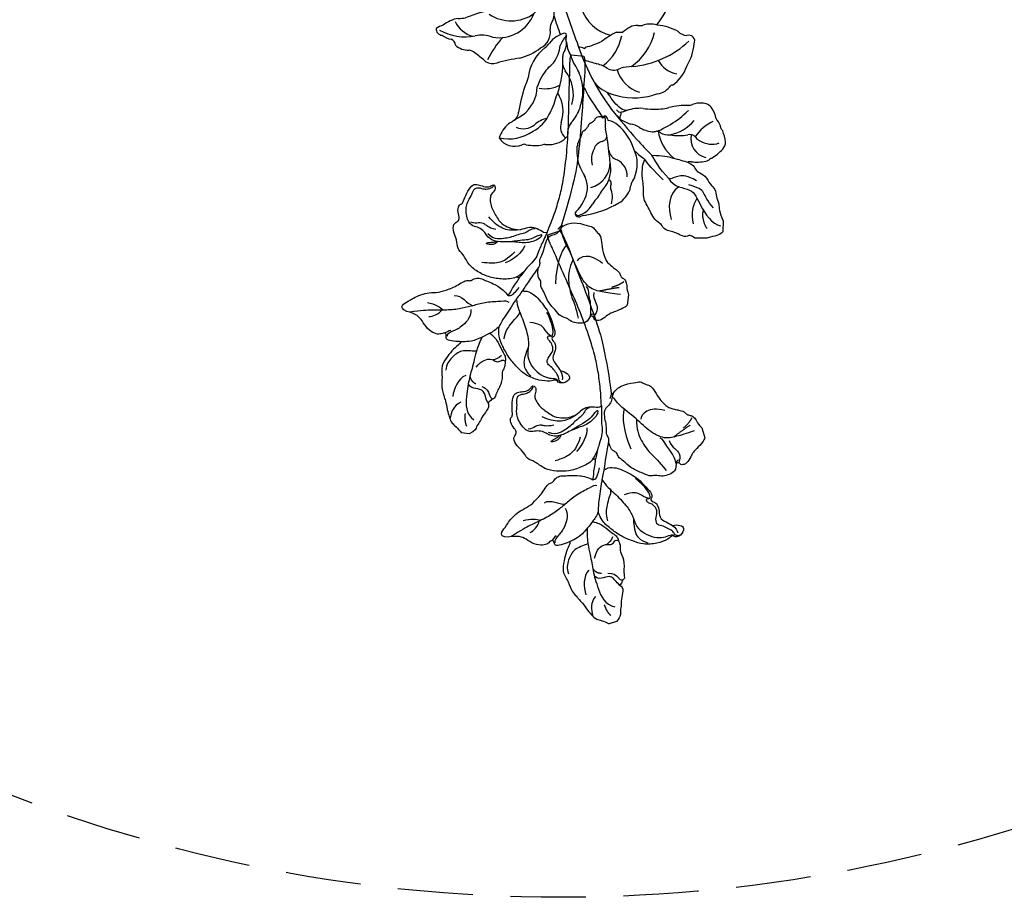
# Model space of a CAD drawing. Units: millimetres. Extents: x 2951 to 5051, y 1500 to 2985.
# Drawn here: x 4765 to 4848, y 2178 to 2252 of the extents above; entities that cross this region are included whole.
import ezdxf
from ezdxf.xclip import XClip

# ---------------------------------------------------------------- set-up
doc = ezdxf.new("R2010")
doc.units = ezdxf.units.MM
doc.header["$XCLIPFRAME"] = 2
doc.linetypes.add('HIDDEN', pattern=[9.525, 6.35, -3.175])
for name, color, linetype in [('2018-圖筆規範-陰影線', 251, 'Continuous'), ('H-06.木作(細線)', 8, 'Continuous'), ('H-08.木作(細線)', 8, 'Continuous')]:
    doc.layers.add(name, color=color, linetype=linetype)

# ---------------------------------------------------------------- blocks, each defined once
blk = doc.blocks.new('SE-21213L-1.5-d')
at = {"layer": '2018-圖筆規範-陰影線'}
for points, degree in [([(-26.58, 16.86), (-26.75, 17.5), (-27.35, 18.17), (-27.51, 18.53)], 3), ([(-41.02, 6.18), (-41.41, 4.69), (-43.19, 3.67), (-44.05, 3.44), (-44.05, 2.56)], 3), ([(-16.85, -22.37), (-16.74, -21.99), (-16.95, -21.57), (-17.58, -21.43)], 3), ([(-6.69, -29.54), (-7.88, -28.35), (-8.71, -26.35)], 2)]:
    blk.add_open_spline(points, degree=degree, dxfattribs=at)
at = {"layer": '2018-圖筆規範-陰影線', "color": 7}
blk.add_open_spline([(54.68, -10.2), (54.68, -10.2), (54.68, -10.2), (54.68, -10.2), (53.26, -10.9), (45.56, -11.27), (38.99, -11.77), (28.29, -12.27), (20.92, -12.27), (11.03, -10.89), (6.88, -10.11)], degree=3, knots=[0.18142, 0.18142, 0.18142, 0.18142, 0.181702, 0.181702, 0.181702, 1, 2, 3, 4, 5, 5, 5, 5], dxfattribs=at)
at = {"layer": 'H-08.木作(細線)', "color": 7}
for points in [[(-54.68, 7.99), (-54.68, 10.18)], [(54.68, -6.7), (54.68, -10.2)], [(-10.14, -31.37), (-13.13, -31.37)]]:
    blk.add_lwpolyline(points, dxfattribs=at)
for points, degree in [([(-22.85, 29.81), (-21.94, 32.72), (-19.53, 29.01), (-18.72, 28.38), (-17.29, 25.89), (-16.72, 23.77), (-16.29, 20.99), (-14.73, 18.28), (-14, 17.02), (-12.51, 15.23), (-11.86, 14.05), (-12.18, 13.21), (-11.23, 12.32), (-10.8, 10.8), (-11.24, 9.53), (-11.68, 7.91), (-12.29, 5.65), (-13.74, 3.13), (-14.74, 2.23)], 3), ([(-9.38, 0.6), (-9.99, 1.65), (-10.45, 4.26), (-10.45, 7.97), (-9.41, 11.26), (-7.85, 14.27), (-4.67, 16.24), (-3.7, 18.12), (-0.94, 18.45), (0.68, 19.77), (3.38, 20.17), (4.01, 18.67), (5.18, 18.55), (7.19, 19.48), (8.95, 19.1), (8.95, 18.34), (10.2, 18), (13, 17.25), (15.04, 16.08), (15.13, 14.62), (14.69, 13), (14.69, 11.47), (15.66, 10.5), (15.5, 9.9), (14.27, 9.48), (12.8, 10.71), (11.74, 10.72), (10.03, 10.48), (8.55, 9.62), (5.09, 7.12), (4.39, 4.96), (3.91, 3.44), (4.03, 1.27)], 3), ([(2.77, -4.83), (1.73, -3.93), (0.28, -1.15), (0.61, 2.39), (-0.25, 6.69), (0.08, 8.86), (1.2, 10.39), (2.2, 11.12), (3.22, 12.82), (3.19, 14.47), (4.46, 16.42), (9.07, 17.45), (11.25, 16.15), (13.19, 15.87), (14.48, 14.84), (13.98, 13.03), (14.13, 11.88), (14.73, 10.47), (15.46, 10.06), (15.3, 10.62)], 3), ([(4.83, -2.91), (4.83, -2.18), (4.18, -1.29), (3.16, -0.27), (2.65, 1.7), (1.62, 3.35), (1.11, 5), (0.54, 7.14), (0.76, 8.87), (1.69, 10.1)], 3), ([(-45.22, 4.08), (-45.81, 3.49), (-47.05, 3.49), (-49.21, 4.99), (-51.17, 5.44), (-52.28, 6.31), (-53.71, 6.31), (-54.68, 7.99)], 3), ([(-25.92, 5.89), (-26.65, 4.63), (-28.06, 3.21), (-30.67, 1.71), (-31.72, 0.66), (-33.17, 0.56), (-35.12, 0.46), (-36.18, 1.33), (-38.59, 0.43), (-42.56, 2.1), (-44.06, 2.05), (-44.06, 3.11), (-45.22, 3.42), (-45.22, 4.08)], 3), ([(-23.75, 3.57), (-24.6, 4.15), (-25.47, 5.2), (-25.92, 5.89)], 3), ([(-36.76, -14.62), (-36.54, -14.51), (-36.47, -14.23), (-37.11, -12.85), (-37.4, -9.58), (-36.36, -5.53), (-34.61, -3.29), (-32.42, -0.48), (-29.01, 1.89), (-28.16, 2.48), (-26.03, 3.52), (-23.75, 3.57)], 3), ([(-12.73, -1.75), (-13.76, -1.16), (-15.95, 0.11), (-18.47, 1.18), (-20.98, 2.52), (-22.29, 3.06), (-23.75, 3.57)], 3), ([(2.77, -4.83), (3.81, -5.48), (2.75, -3.38), (1.51, -1.91), (1.15, 0.44), (0.3, 3.61)], 3), ([(-14.74, 2.23), (-14.51, 1.91), (-12.84, 1.5), (-10.01, -0.13), (-9.48, -0.27)], 3), ([(-9.48, -0.27), (-9.25, 0.11), (-9.38, 0.6)], 2), ([(-9.38, 0.6), (-9, 0.22), (-8.16, -0.83), (-7.33, -1.48)], 3), ([(4.28, -6.37), (3.89, -5.7), (4.58, -4.52), (5.25, -2.41), (4.98, -0.92), (4.24, 0.47), (4.03, 1.27)], 3), ([(-12.99, -2.16), (-12.73, -3.13), (-13.35, -4.68), (-14.27, -6.14), (-16.17, -8.04), (-17.75, -9.62), (-20.42, -11.02), (-23.29, -12.34), (-24.36, -12.23), (-24.75, -11.83), (-24.88, -11.62)], 3), ([(-12.73, -1.75), (-12.93, -1.95), (-12.99, -2.16)], 2), ([(-5.98, -5.15), (-6.88, -4.64), (-9.97, -3.09), (-11.97, -2.03), (-12.73, -1.75)], 3), ([(4.28, -6.37), (2.45, -5.88), (-0.13, -4.89), (-2.16, -4.64), (-4.38, -3.66), (-5.99, -2.19), (-8.65, -0.72), (-9.48, -0.27)], 3), ([(-17.58, -21.43), (-18.95, -21.02), (-19.68, -20.04), (-19.97, -18.24), (-19.76, -16.41), (-18.8, -14.92), (-18.76, -13.23), (-17.06, -11.46), (-14.79, -8.76), (-12.06, -7.58), (-11.24, -6.53), (-9.71, -6.59), (-9.01, -5.96), (-8.15, -5.21), (-5.98, -5.15)], 3), ([(6.59, -10.63), (5.96, -10), (4.88, -9.71), (3.77, -8.52), (3.31, -6.92), (1.23, -6.16), (-0.84, -6.09), (-2.98, -5.52), (-3.59, -5.17), (-4.74, -5.57), (-5.4, -5.43), (-5.98, -5.15)], 3), ([(-37.04, -16.35), (-37.13, -15.99), (-36.82, -15.18), (-36.28, -15.03), (-35.23, -14.75), (-34.04, -13.56), (-32.91, -12.27), (-32.22, -10.84), (-30.17, -11.38), (-28.54, -12.57), (-26.46, -11.78), (-25.81, -10.84), (-25.16, -10.19), (-24.33, -10.41), (-24.53, -11.17)], 3), ([(-24.53, -11.17), (-24.64, -11.57), (-23.82, -11.79), (-22.36, -11.59), (-19.68, -10.38), (-18.07, -9.25)], 3), ([(6.88, -10.11), (6.24, -9.94), (5.55, -9.26)], 2), ([(6.88, -10.11), (6.67, -10.33), (6.59, -10.63)], 2), ([(-30.45, -12.57), (-31.29, -12.73), (-32.32, -13.76), (-33.31, -14.75), (-33.82, -15.14)], 3), ([(-24.88, -11.62), (-25.2, -11.43), (-25.85, -12.09), (-26.5, -12.82), (-28.23, -13.09), (-29.75, -12.53), (-30.45, -12.57)], 3), ([(-33.82, -15.14), (-33.79, -15.98), (-34.45, -17.37), (-35.41, -18.33), (-37.5, -16.7), (-37.23, -14.84), (-36.76, -14.62)], 3), ([(-33.82, -15.14), (-34.47, -15.78), (-35.67, -16.03), (-36.23, -15.94)], 3)]:
    blk.add_open_spline(points, degree=degree, dxfattribs=at)
for points, knots in [([(-27.51, 18.53), (-27.59, 18.94), (-28.04, 19.77), (-28.17, 21.1), (-27.04, 23.53), (-24.77, 25.33), (-23.64, 26.5), (-22.96, 28.63), (-22.85, 29.81)], [7.134372, 7.134372, 7.134372, 7.134372, 8, 9, 10, 11, 12, 13, 13, 13, 13]), ([(-29.36, 13.82), (-29.57, 13.61), (-29.89, 13.8), (-31.62, 15.52), (-33.93, 16.85), (-36.59, 18.39), (-40.07, 17.46), (-42.98, 17.46), (-44.55, 16.56), (-45.33, 16.35), (-46.68, 15.58), (-49.48, 14.82), (-51.06, 13.91), (-52.2, 13.61), (-53.47, 11.45), (-54.68, 10.18)], [0, 0, 0, 0, 1, 2, 3, 4, 5, 6, 7, 8, 9, 10, 11, 12, 12.936385, 12.936385, 12.936385, 12.936385]), ([(-29.36, 13.82), (-29.36, 13.88), (-29.42, 14.55), (-29.56, 16.43), (-29.16, 18.13), (-27.97, 17.88), (-27.49, 18.21), (-27.51, 18.53), (-27.51, 18.53)], [2.88022, 2.88022, 2.88022, 2.88022, 3, 4, 5, 6, 7, 7.023552, 7.023552, 7.023552, 7.023552]), ([(-25.92, 5.89), (-27.23, 7.78), (-28.8, 10.26), (-29.2, 12.49), (-29.3, 13.22), (-29.36, 13.82)], [0, 0, 0, 0, 1, 2, 2.761954, 2.761954, 2.761954, 2.761954]), ([(4.28, -6.37), (6.41, -6.94), (9.6, -7.79), (14.62, -8.58), (18.74, -9.05), (26.36, -9.02), (33.79, -8.58), (40.76, -7.75), (49.98, -6.84), (53.16, -6.45), (54.25, -6.45), (54.66, -6.69), (54.68, -6.7), (54.68, -6.7), (54.68, -6.7), (54.68, -6.7)], [0, 0, 0, 0, 1, 2, 3, 4, 5, 6, 7, 8, 9, 9.041355, 9.041355, 9.041355, 9.042621, 9.042621, 9.042621, 9.042621]), ([(6.59, -10.63), (7.24, -11.31), (8.32, -13.44), (7.58, -17.35), (7.58, -18.9), (6.35, -19.87), (5.7, -21.09), (4.47, -21.74), (1.48, -22.35), (-1.71, -23.79), (-2.95, -25.86), (-3.41, -26.59), (-4.31, -28.27), (-5.39, -28.37), (-5.79, -29.39), (-6.48, -30.18), (-7.89, -30.6), (-9.18, -30.8), (-10.14, -31.37)], [0, 0, 0, 0, 1, 2, 3, 4, 5, 6, 7, 8, 9, 10, 11, 12, 13, 14, 15, 15.9119, 15.9119, 15.9119, 15.9119]), ([(-13.13, -31.37), (-13.46, -31.08), (-14.1, -30.39), (-15.42, -28.11), (-15.84, -27.05), (-16.83, -26.07), (-18.59, -24.31), (-18.36, -22.64), (-17.95, -22.53), (-17.44, -22.24), (-17.44, -21.67), (-17.58, -21.43)], [0.17182, 0.17182, 0.17182, 0.17182, 1, 2, 3, 4, 5, 6, 7, 8, 9, 9, 9, 9])]:
    blk.add_open_spline(points, degree=3, knots=knots, dxfattribs=at)
at = {"layer": 'H-08.木作(細線)'}
for points, degree in [([(-16.69, 1.65), (-16.25, 2.08), (-16.66, 3.62), (-17.34, 8.06), (-18.76, 11.37), (-20.03, 14.4), (-21.02, 18.11), (-21.54, 22.95), (-22.07, 25.71), (-22.96, 29.02)], 3), ([(-23.49, 23.56), (-23.36, 22.4), (-22.46, 20.85), (-21.2, 20.12)], 3), ([(-19.67, 24.35), (-19.8, 22.24), (-20.4, 20.61), (-21.17, 19.78)], 3), ([(-31.45, 9.02), (-31.62, 10.57), (-31.49, 13.3), (-34.06, 15.67), (-36.17, 16.92), (-37.79, 16.82)], 3), ([(-19.97, 12.08), (-21.75, 11.59), (-25.34, 13.92), (-26.55, 16.03), (-27.54, 17.73), (-28.4, 17.79)], 3), ([(-16.74, 17.17), (-16.26, 15), (-18.51, 13.54), (-18.88, 11.66)], 3), ([(-46.19, 11.5), (-47.23, 13.31), (-49.42, 13.89), (-51.27, 13.89)], 3), ([(-38.56, 11.08), (-39.75, 13.13), (-42.72, 13.93), (-44.95, 13.93)], 3), ([(3.19, 7.97), (3.45, 10.37), (4.55, 11.22), (4.5, 13.04), (4.1, 14.34), (4.33, 15.21)], 3), ([(-49.18, 9.88), (-51.17, 9.88), (-52.64, 9.03)], 2), ([(-27.27, 7.9), (-30.43, 9.08), (-34.92, 9.29), (-39.02, 10.02), (-43.99, 10.25), (-49.23, 9.79), (-50.64, 7.18)], 3), ([(-40.57, 7.94), (-39.98, 9.53), (-38.45, 9.85)], 2), ([(-35.92, 8.5), (-33.59, 7.15), (-32.82, 4.31), (-33.63, 3.5), (-33.63, 2.03), (-32.65, 1.47), (-33.17, 0.56)], 3), ([(-2.3, 1.95), (-4.71, 3.71), (-6.25, 5.95), (-6.48, 8.66), (-6.48, 10.67)], 3), ([(-0.08, 7.03), (-1.14, 7.81), (-1.32, 9.58), (-0.92, 10.55), (-0.53, 8.88), (-0.35, 7.98), (-0.06, 7.53)], 3), ([(4.03, 1.27), (3.38, 3.7), (3.38, 6.05), (5.13, 9.08), (6.44, 10.38)], 3), ([(-31.71, 1.86), (-32.67, 2.51), (-32.96, 3.37), (-33.23, 4.06)], 3), ([(-0.34, -0.63), (-2.54, -0.03), (-4.4, 1.82), (-5.79, 4.23)], 3), ([(-27.01, 1.74), (-24.94, 1.74), (-22.62, 0.39), (-20.68, -0.72), (-19.73, -1.68), (-18.98, -1.68)], 3), ([(-12.11, -0.5), (-13.9, 0.53), (-14.77, 1.41), (-14.92, 1.95), (-14.74, 2.23)], 3), ([(-15.41, -0.2), (-17.61, -0.81), (-19.95, -2.34), (-24.75, -4.66), (-27.76, -5.47), (-31.14, -5.24), (-33.61, -6.93), (-35.52, -9.29), (-36.36, -11.86), (-36.13, -13.92), (-36.25, -14.56), (-36.76, -14.62)], 3), ([(-28.5, -5.34), (-31.96, -4.35), (-34.35, -4.82), (-35.78, -6.17), (-36.32, -7.09)], 3), ([(-24.53, -11.17), (-23.89, -10.05), (-22.46, -9.22), (-21.45, -7.48), (-21.45, -4.84)], 3), ([(-10.36, -29.08), (-10.36, -26.6), (-10.36, -23.91), (-9.98, -19.96), (-5.75, -16.41), (-1.04, -14.16), (3.06, -10.96), (5.48, -10.31)], 3), ([(1.52, -12.2), (-0.51, -10.98), (-4.19, -10), (-9.71, -10.63)], 3), ([(-2.34, -22.97), (-1.17, -20.95), (-0.32, -17.75), (-2.14, -15.93), (-2.59, -15.81)], 3), ([(-17.58, -21.43), (-17.14, -21.55), (-16.17, -21.55), (-13.16, -20.99), (-11.81, -20.21), (-9.89, -20.04), (-9.4, -19.31)], 3), ([(-10.79, -21.55), (-11.95, -21.55), (-13.57, -22.49), (-15.09, -23.37), (-16.7, -22.93), (-17.59, -22.26)], 3), ([(-8.49, -28.51), (-9.22, -25.79), (-10.24, -23.06)], 2)]:
    blk.add_open_spline(points, degree=degree, dxfattribs=at)
for points, knots in [([(-45.22, 4.08), (-44.11, 4.72), (-41.87, 5.32), (-41.87, 7.8), (-41.87, 9.36), (-40.72, 10.07)], [0, 0, 0, 0, 1, 2, 2.969215, 2.969215, 2.969215, 2.969215]), ([(-2.31, -14.66), (-4.84, -13.76), (-8.36, -13.82), (-13.39, -15.65), (-15.27, -17.06), (-18.54, -18.16)], [0.014005, 0.014005, 0.014005, 0.014005, 1, 2, 3, 3, 3, 3])]:
    blk.add_open_spline(points, degree=3, knots=knots, dxfattribs=at)
blk = doc.blocks.new('SE-21211L-1.5')
at = {"layer": 'H-08.木作(細線)', "color": 7}
for p, q in [((-40.5, 47.65), (-40.5, 50.69)), ((-36.01, 52.55), (-32.61, 52.55))]:
    blk.add_line(p, q, dxfattribs=at)
for centre, radius, start, end in [((4.33, 15.63), 31.35, 100.518, 119.7153), ((8.27, 37.71), 10.68, 133.5555, 172.4895), ((-1.44, 48), 1.55, 271.512, 301.5924), ((0.01, 45.8), 1.09, 44.3589, 125.7985), ((0.24, 45.94), 0.83, 324.2926, 48.4394), ((-6.74, 36.11), 8.09, 123.559, 157.1461), ((-22, 40.13), 7.85, 326.2463, 353.609), ((5.91, 38.92), 8.24, 178.7058, 205.9262), ((-6.55, 31.93), 9.71, 156.7474, 206.0268), ((-11.38, 28.49), 12.02, 23.0873, 34.6428), ((-34.85, 28.31), 2.7, 105.3655, 132.6932), ((-32.83, 17.83), 13.36, 83.8889, 101.771), ((-31.16, 32.68), 1.59, 260.7967, 298.4426), ((-134.49, -115.69), 186.74, 50.432, 51.5709), ((-11.04, 28.21), 11.82, 356.4153, 24.9742), ((-27.88, 16.2), 16.72, 123.7431, 137.6649), ((-37.79, 32.56), 2.52, 284.0716, 296.132), ((-163.09, -112.6), 201.34, 43.1011, 44.8405), ((-1.16, 32.39), 14.88, 198.4946, 229.954), ((-38.15, 25.47), 2.9, 136.3265, 180.3425), ((-15.34, 30.89), 26.28, 191.9486, 198.9715), ((-167.55, -111.83), 204.1, 38.9924, 42.0885), ((-94.82, 62.52), 101.95, 337.4849, 338.7627), ((1.11, 25.57), 0.905, 128.132, 178.6995), ((0.8, 26.78), 0.302, 138.5808, 204.5744), ((-0.09, 26.44), 0.657, 346.2985, 19.8896), ((0.69, 26.89), 0.15, 79.3483, 142.1734), ((0.26, 27.29), 0.529, 331.3833, 19.5567), ((4.84, 24.56), 0.786, 107.4672, 177.2332), ((8.75, 19.48), 7.16, 82.5411, 125.3978), ((9.77, 28.39), 1.81, 267.2237, 290.7072), ((12.72, 14.54), 12.37, 79.513, 100.7605), ((15.58, 28.23), 1.64, 248.3022, 291.6451), ((18.33, 22.11), 5.07, 32.6091, 115.0979), ((-42.9, 20.06), 3.55, 25.3111, 40.1927), ((0.24, 20.21), 2.79, 113.4911, 151.7289), ((-1.93, 23.5), 1.28, 325.2041, 358.884), ((-1.92, 23.55), 5.36, 316.3331, 6.7663), ((4.21, 23.66), 0.951, 99.1522, 146.8799), ((14.21, 27.5), 8.8, 311.3523, 342.4307), ((-34.87, 22.58), 4.92, 191.806, 220.6167), ((-38.82, 18.95), 0.477, 0.2537, 63.6646), ((-7.25, 24.95), 5.27, 228.5287, 260.6955), ((-8.21, 19.34), 0.432, 350.7899, 75.4918), ((-5.5, 20.04), 1.39, 240.4659, 345.4632), ((-1.24, 16.62), 4.23, 114.3242, 133.4817), ((-4.01, 22.02), 1.86, 303.7383, 344.7507), ((9.89, 13.13), 10.39, 139.678, 166.2827), ((-78.37, 174.08), 182.06, 301.252, 302.7127), ((20.2, 17.47), 3, 116.5084, 178.8026), ((-29.69, 20.91), 8.88, 192.7842, 213.2415), ((-17.1, 28.71), 12.5, 266.9856, 288.1582), ((-6.78, 19.38), 1.01, 186.3157, 265.6829), ((-6.49, 18.56), 0.409, 40.9491, 208.4017), ((-54.56, -18.17), 60.66, 29.5566, 37.7469), ((22.73, 10.02), 10.72, 128.2884, 177.8311), ((-30.47, 24.93), 48.24, 342.3564, 351.1759), ((-34.51, 17.7), 3.08, 212.4017, 273.305), ((-33.78, 20.56), 5.96, 264.7454, 290.5615), ((-23.34, -9.77), 26.12, 106.0036, 108.6424), ((-29.78, 33.97), 18.65, 267.4396, 284.9112), ((-20.9, -0.39), 16.84, 88.654, 104.0284), ((-21.23, -9.93), 26.39, 82.4465, 88.4183), ((-59.4, -21.9), 63.49, 18.1328, 37.3291), ((11.8, 11.66), 12.63, 161.8823, 197.4945), ((-20.62, 6.32), 5.95, 101.8216, 144.909), ((-23.82, 21.75), 9.81, 281.6179, 289.1964), ((-15.13, -6.08), 19.35, 71.4051, 106.4091), ((-11.48, 2.94), 9.66, 38.6835, 74.8736), ((-104.58, -45.67), 117.74, 28.0644, 29.1917), ((-19.77, 0.94), 10.7, 125.6185, 161.8318), ((-25.82, 10.03), 0.433, 244.7259, 318.3974), ((-1.03, 14.21), 13.58, 318.4539, 343.8159), ((21.88, 6.61), 7.38, 149.848, 169.7753), ((15.11, 12.76), 16.13, 197.6985, 215.071), ((2.1, 9.25), 12.59, 308.3635, 353.9279), ((-18.46, -2.84), 13.51, 148.1927, 176.713), ((35.72, 15.82), 35.98, 200.0283, 206.6093), ((16.13, -2.43), 10.53, 145.6937, 173.5727), ((21.31, -8.8), 18.55, 131, 138.4365), ((5.82, 67.81), 66.39, 279.6641, 285.4247), ((24.66, -0.03), 4.01, 61.8356, 107.1667), ((32.82, 9.28), 8.51, 222.6148, 237.0262), ((21.22, -13.44), 16.36, 105.0869, 127.8273), ((33.37, 7.08), 7.16, 223.6795, 252.8612), ((31.67, -4.65), 4.9, 45.8772, 94.8814), ((-30.5, -2.82), 1.63, 152.5138, 292.9), ((-23.48, 20.39), 28.82, 297.7139, 307.4303), ((6.47, -29.12), 29.38, 105.6779, 115.0353), ((-0.95, -0.98), 0.547, 100.9854, 163.3373), ((0.47, 2.27), 3.12, 240.7884, 270.4227), ((-159.53, -65.92), 172.68, 15.5951, 21.6762), ((16.57, 0.89), 13.07, 185.2054, 197.3094), ((-1.87, 1.44), 7.99, 316.9508, 340.3621), ((2.74, 2.45), 7.36, 283.7252, 323.4373), ((13.26, -4.84), 4.79, 115.632, 191.8193), ((12.99, -4.85), 5.22, 126.0083, 146.0674), ((37.25, -0.77), 2.19, 189.392, 245.3467), ((35.55, -8.02), 5.31, 51.2406, 81.4732), ((-30.27, -8.3), 4, 44.9643, 84.2227), ((-19.78, 9.5), 16.82, 242.9019, 263.7854), ((-21.45, 6.53), 15.1, 299.8421, 309.2115), ((-10.75, -15.07), 9.97, 86.1401, 96.6184), ((4.37, -4.25), 0.461, 148.9229, 285.1837), ((-0.6, -2.99), 4.68, 347.3681, 359.9422), ((-104.58, -45.67), 117.74, 17.886, 20.5688), ((38.82, -5.66), 1.78, 356.4279, 88.2212), ((5.17, -27.06), 33.19, 143.3763, 157.9046), ((-19.59, 0.02), 7.52, 254.4695, 272.7754), ((-20.09, 0.78), 8.31, 275.9924, 288.8913), ((-16.77, -11.03), 4, 80.9935, 99.0985), ((-15.84, -3.39), 3.7, 265.3886, 301.042), ((12.13, -10.07), 4.7, 153.0862, 198.8966), ((4.97, -5.92), 3.6, 325.6272, 1.5516), ((32.88, 0.17), 8.94, 279.5476, 309.9611), ((37.42, -1.46), 5.35, 282.9238, 306.3604), ((33.41, -26.06), 16.59, 108.4232, 118.7056), ((5.22, 62.16), 76.02, 287.5711, 290.9242), ((34.68, -21.44), 12.81, 91.4128, 100.3908), ((-8.17, -20.32), 6.76, 70.4264, 122.4715), ((12.03, -11.22), 4.36, 184.9671, 214.1242), ((7.14, -15.74), 2.44, 4.5311, 58.2519), ((11.76, -0.67), 17.45, 296.7216, 321.6354), ((-23.87, -15.66), 2.03, 147.6815, 243.5438), ((-17.91, -8.46), 8.68, 269.3367, 314.8334), ((8.48, 31.22), 47.4, 252.3418, 260.8468), ((-0.49, -22.95), 7.51, 42.2956, 79.0539), ((-68.29, -37.15), 80.57, 13.8953, 16.6596), ((12.57, -15.29), 3.01, 184.9464, 214.7623), ((28.58, -45.34), 30.44, 107.1462, 110.175), ((-13.97, -23.88), 11.97, 153.8028, 171.8692), ((-25.22, -18.06), 0.734, 313.8491, 52.7858), ((-17.38, -21.1), 4.01, 99.0658, 165.284), ((-3.94, -26.49), 12.45, 24.1473, 43.6779), ((20.82, -19.78), 11.07, 165.4821, 186.4213), ((23.32, -23.53), 8.55, 127.7832, 157.6635), ((-10.97, -24.98), 11.4, 154.5593, 192.8716), ((-2.4, -33.06), 13.42, 92.2534, 140.0892), ((-3.87, -25.46), 5.88, 45.6691, 80.8066), ((2.65, -17.07), 4.82, 240.0422, 296.164), ((5.64, -23.26), 2.05, 41.031, 115.1077), ((-103.17, -39.16), 111.7, 1.5763, 10.1348), ((7.67, -21.57), 2.21, 326.2609, 14.3473), ((3.69, -12.09), 14.38, 311.9325, 318.8195), ((14.05, -20.28), 1.36, 290.1602, 359.9258), ((-24.04, -22.5), 1.81, 169.9547, 240.7109), ((-24.97, -24.51), 0.437, 330.7631, 83.5358), ((-12.16, -25.24), 12.44, 177.6452, 207.705), ((-6.43, -29.89), 8.29, 139.025, 179.9379), ((13.28, -24.18), 4.02, 159.7458, 189.2716), ((9.94, -24.32), 0.803, 219.2995, 295.8392), ((15.03, -33.64), 9.82, 109.2998, 118.8974), ((-68.29, -37.15), 80.57, 359.6177, 8.9875), ((9.06, -20.25), 4.95, 303.4257, 329.0713), ((-23.24, -28.38), 1.44, 347.9252, 36.8046), ((-19.83, -29.35), 2.1, 161.5797, 261.5749), ((-2.41, -27.44), 12.55, 191.2291, 201.3135), ((-21.94, -30.83), 1.25, 188.5599, 256.7387), ((-20.66, -27.82), 4.51, 249.6828, 280.586), ((-19.39, -40.47), 9.08, 75.704, 94.7315), ((-19.01, -37.79), 5.6, 58.8518, 98.3801), ((-18, -34.5), 2.96, 24.9606, 73.2635), ((-14.61, -31.75), 1.96, 219.5003, 258.798), ((-15.21, -32.49), 1.21, 280.5548, 23.8942), ((-525.08, -35.48), 533.56, 358.1905, 359.9351), ((-237.45, -46.23), 249.87, 358.5905, 1.96), ((8.46, -52.31), 0.238, 171.8486, 265.2523), ((8.5, 660.5), 713.05, 269.99464, 270.29155), ((12.17, -52.37), 0.178, 256.7676, 1.1691)]:
    blk.add_arc(centre, radius, start, end, dxfattribs=at)
at = {"layer": 'H-08.木作(細線)', "color": 8}
for centre, radius, start, end in [((1.71, 40.47), 6.12, 110.9936, 153.3947), ((0.21, 45.36), 1.08, 38.3198, 130.2655), ((-2.56, 41.25), 6.78, 164.3185, 202.4054), ((-17.79, 52.66), 16.91, 318.0685, 326.0234), ((-24.07, 51.68), 21.5, 321.0843, 331.3288), ((-8.18, 37.21), 0.804, 159.1877, 255.8762), ((-12.02, 38.37), 3.2, 344.2548, 5.3486), ((2.15, 32.86), 11.02, 157.9718, 176.088), ((-1.28, 31.49), 7.38, 105.4748, 180.6885), ((-5.27, 36.07), 2.95, 134.5352, 161.6656), ((-8.47, 35.26), 4.98, 176.9867, 244.652), ((38.45, 36.61), 47.39, 183.6301, 188.987), ((-11.45, 27.63), 3.24, 6.8577, 74.8287), ((-9.58, 30.55), 6.21, 332.4896, 16.2616), ((-36.84, 24.51), 5.57, 349.5797, 75.8942), ((-33.97, 20.67), 12.04, 8.6983, 51.9376), ((63.46, 36.46), 72.18, 185.7623, 191.4399), ((-6.99, 28.64), 3.07, 281.2457, 341.8033), ((-37.11, 19.72), 6.41, 58.4084, 109.2855), ((-35.46, 22.04), 3.57, 38.0754, 61.5082), ((-6.27, 24.1), 1.37, 125.5204, 170.9958), ((-6.03, 24.27), 1.4, 104.7813, 137.4894), ((20.11, 13.07), 12.03, 78.0428, 125.5802), ((-42.4, 30.35), 11.71, 295.1344, 327.677), ((-30.93, 25.74), 2.28, 221.1914, 283.8677), ((-22.76, 11.54), 12.34, 102.1786, 139.5319), ((-27.67, 9.62), 14.18, 80.6504, 101.0774), ((-24.92, 18.96), 4.67, 61.2625, 95.4223), ((-10.45, -3.28), 28.27, 113.6251, 120.6971), ((-21.68, 24.01), 1.38, 223.627, 274.5319), ((-20.56, 19.04), 3.72, 87.8335, 105.7488), ((-20.82, 15.43), 7.34, 55.7271, 86.8562), ((1.45, 21.62), 3.96, 341.5459, 48.9014), ((17.5, 14.19), 9.72, 116.9136, 155.288), ((15.86, 17.36), 4.86, 66.1274, 130.5768), ((-13.46, 0.5), 23.49, 119.0812, 134.1233), ((-13.21, 27.36), 6.81, 239.3151, 260.2509), ((-18.85, 6.31), 15.03, 63.8818, 72.6097), ((-13.26, 17.17), 2.82, 45.5055, 68.7523), ((-9.84, 21.17), 2.72, 344.4782, 20.811), ((-4.39, 19.87), 2.88, 168.5683, 211.4265), ((14.46, 17.33), 9.74, 161.8568, 212.5584), ((6.64, 28.3), 9.45, 285.5452, 309.8868), ((-33.77, 21.1), 5.45, 306.7982, 316.5984), ((-17.22, 28.99), 12.8, 288.2498, 292.8015), ((-11.64, 15.26), 2.02, 92.5893, 107.5745), ((-11.41, 15.95), 1.37, 33.0163, 103.7605), ((-10.99, 17.82), 0.615, 136.5493, 210.7737), ((-12.18, 18.85), 0.958, 320.8658, 20.3), ((-17.5, 13.11), 8.69, 37.3915, 44.3022), ((26.76, 8.13), 20.73, 150.7559, 165.862), ((12.77, 12.52), 10.91, 165.1512, 218.0122), ((-19.27, 2.78), 9.26, 16.7369, 73.8428), ((29.9, 4.02), 24.99, 158.4545, 180.8204), ((9.79, 1.91), 9, 79.1042, 117.6667), ((-28.48, -1.04), 7.58, 29.6165, 79.8107), ((-8.51, -1.04), 14.42, 21.3488, 28.3021), ((-12.11, -21.92), 26.52, 95.2102, 133.9181), ((-4.85, -8.78), 16.36, 125.768, 167.0712), ((-15.5, 20.21), 15.75, 273.5726, 285.1504), ((1.82, -6.53), 13.62, 126.8604, 169.7748), ((-9.42, 1.46), 4.05, 67.7996, 118.9882), ((-2.24, 13.71), 10.21, 236.3766, 256.1283), ((-17.84, -47.19), 52.65, 71.1908, 75.536), ((35.71, 2.21), 30.82, 177.3159, 180.7764), ((5.09, 12.33), 22.94, 316.7112, 335.9056), ((8.01, -1.76), 4.11, 152.6123, 197.5091), ((2.71, 1.57), 2.19, 318.8363, 5.9162), ((-10.75, -15.01), 10.97, 16.4196, 78.516), ((23.02, -13.92), 10.6, 80.7072, 159.1406), ((27.69, 4.2), 8.22, 248.9122, 283.2836), ((32.61, -17.74), 14.27, 60.639, 102.2759), ((28.58, -10.73), 7.25, 23.7732, 76.9265), ((19.62, -19.32), 11.24, 57.1974, 125.3426), ((8.45, -6.4), 5.99, 306.1011, 321.1635), ((-17.45, -32.31), 20.3, 70.0987, 101.7093), ((-1.06, -40.4), 28.79, 93.9654, 126.0932), ((9.38, -25.83), 18.82, 131.3115, 141.5504), ((-2.64, -24.29), 12.61, 50.915, 91.8432), ((14.03, -14.04), 3.48, 126.1274, 185.4279), ((3.44, -14.45), 7.13, 339.0279, 0.6669), ((11.22, -15.31), 0.676, 117.4565, 185.4614), ((12.37, -20.96), 6.42, 80.9511, 103.1662), ((13.54, -21.32), 6.7, 51.3582, 91.4151)]:
    blk.add_arc(centre, radius, start, end, dxfattribs=at)
at = {"layer": 'H-08.木作(細線)', "color": 7}
blk.add_open_spline([(-40.5, 50.69), (-39.93, 51.26), (-38.55, 52.06), (-37.32, 52), (-36.01, 52.55)], degree=3, knots=[0.293863, 0.293863, 0.293863, 0.293863, 1, 2, 2, 2, 2], dxfattribs=at)
at = {"layer": 'H-08.木作(細線)', "color": 8}
for points, degree in [([(-36.04, 49.96), (-34.36, 47.05), (-34.98, 44.75)], 2), ([(-25.05, 35.81), (-26.53, 38.37), (-32.26, 38.37), (-33.42, 42.71), (-37.39, 48.57), (-39.8, 49.04)], 3), ([(-32.21, 48.59), (-31.44, 45.7), (-32.13, 43.12), (-33.15, 41.36)], 3), ([(-37.77, 43.98), (-35.93, 42.14), (-35.17, 39.31), (-33.54, 38.36), (-30.79, 37.63)], 3), ([(-32.93, 36.42), (-30.44, 34.98), (-27.76, 34.98), (-26.35, 35.8), (-25.23, 36.1)], 3), ([(-23.58, 36.29), (-20.8, 33.51), (-19.07, 31.78), (-18.42, 30.6)], 3), ([(-25.05, 35.81), (-22.66, 33.42), (-20.88, 30.34), (-20.33, 29.37)], 3)]:
    blk.add_open_spline(points, degree=degree, dxfattribs=at)
at = {"layer": 'H-08.木作(細線)', "color": 7}
for points in [[(-32.61, 52.55), (-32.13, 52.31), (-31.36, 51.43), (-29.76, 52.55), (-27.36, 51), (-23.81, 50.33), (-23.4, 48.82), (-21.18, 47.53), (-20.25, 45.57), (-19.12, 43.5), (-18.09, 41.7), (-18.09, 39.78), (-18.09, 37.77), (-17.55, 35.75), (-17.7, 31.65), (-18.42, 30.6)], [(-30.4, 31.28), (-32.01, 31.95), (-32.42, 33.01), (-33.26, 34.02), (-35.44, 34.84), (-36.76, 37.57), (-38.37, 38.71), (-38.44, 40.95), (-39.39, 42.51), (-39.39, 45.28), (-40.5, 47.65)], [(-20.33, 29.37), (-23.45, 29.37), (-26.55, 30.14), (-28.42, 30.65), (-30.08, 31.09), (-30.4, 31.28)], [(-13.21, 16.83), (-11.54, 16.82), (-8.97, 13.73), (-8.05, 12.42), (-7.77, 11.86)]]:
    blk.add_open_spline(points, degree=3, dxfattribs=at)
at = {"layer": 'H-08.木作(細線)', "color": 8}
blk.add_open_spline([(-28.08, 38.18), (-28.05, 38.19), (-28.03, 38.21), (-28.01, 38.22), (-24.98, 40.31), (-24.98, 43.95), (-25.91, 47.42)], degree=3, knots=[-0.007277, -0.007277, -0.007277, -0.007277, 0, 0, 0, 1, 1, 1, 1], dxfattribs=at)
blk = doc.blocks.new('立揚展版用1113-145-4')
at = {"color": 2, "rotation": 179.5325539453459}
blk.add_blockref('SE-21211L-1.5', (32822.29, 3492.57), dxfattribs=at)
at = {"color": 7}
for p, rotation in [((32806.07, 3437.95), 82.54370572712239), ((32823.44, 3386.56), 107.7360250672987)]:
    blk.add_blockref('SE-21213L-1.5-d', p, dxfattribs=dict(at, rotation=rotation))

msp = doc.modelspace()

# ---------------------------------------------------------------- linework, layer by layer
at = {"layer": 'H-06.木作(細線)', "color": 2, "linetype": 'HIDDEN'}
msp.add_circle((4810.957, 2307.132), 128.659, dxfattribs=at)

# ---------------------------------------------------------------- block references
at = {"layer": 'H-06.木作(細線)', "color": 7}
ref = msp.add_blockref('立揚展版用1113-145-4', (-5034.091, 1202.126), dxfattribs=dict(at, xscale=0.3, yscale=0.3, zscale=0.3))
XClip(ref).set_block_clipping_path([(32438.8919474373, 2092.2027770804), (33178.8919474373, 4252.2027770804)])

doc.saveas('drawing.dxf')
